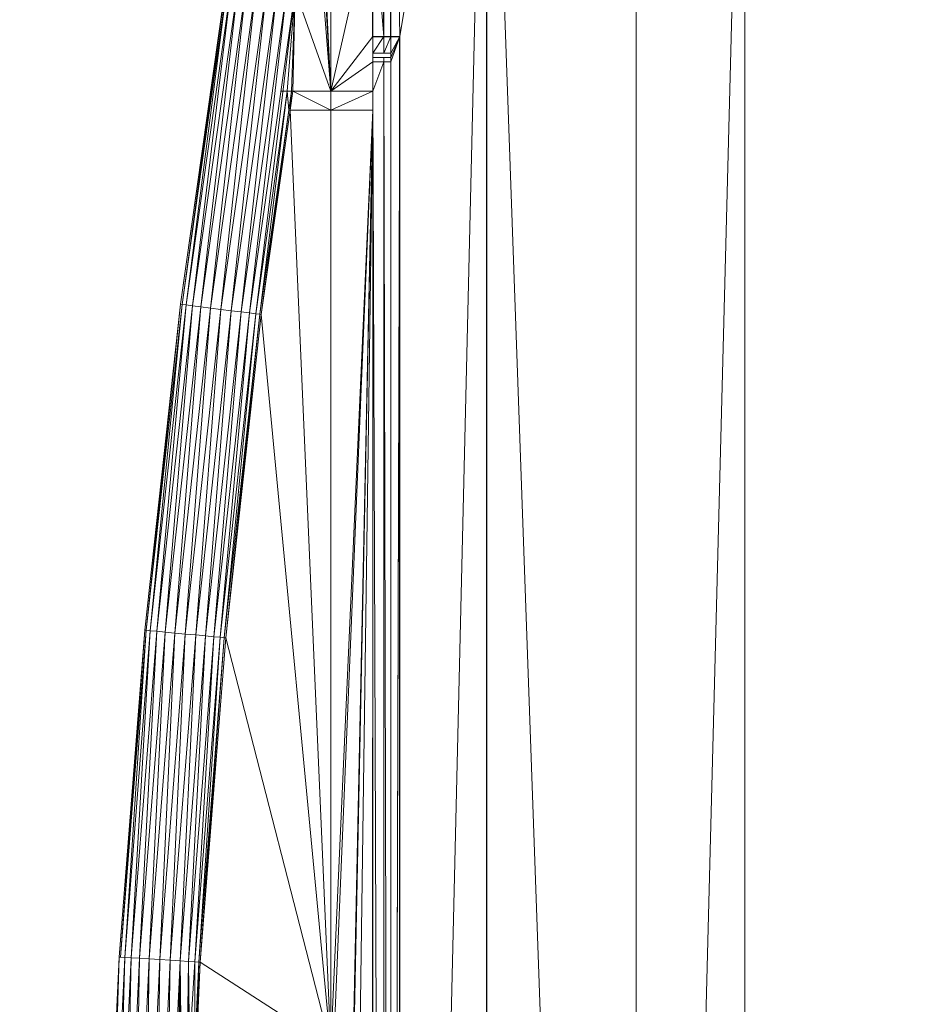
# Model space of a CAD drawing. Units: metres. Extents: x 11 to 81, y -0.5 to 21.3.
# Drawn here: x 20.7 to 20.9, y 9.3 to 9.5 of the extents above; entities that cross this region are included whole.
import ezdxf

# ---------------------------------------------------------------- set-up
doc = ezdxf.new("R2010")
doc.units = ezdxf.units.M
doc.layers.get('0').update_dxf_attribs({"lineweight": 9})
doc.layers.add('SectionCutEdges', color=6, linetype='Continuous')

# ---------------------------------------------------------------- blocks, each defined once
blk = doc.blocks.new('first')
for p, q in [((17.11885, 9.52945), (17.11073, 9.47206)), ((17.14472, 9.51647), (17.14472, 9.51943)), ((17.14668, 9.51647), (17.14668, 9.51943)), ((17.1479, 9.51647), (17.1479, 9.51943)), ((17.14472, 9.51647), (17.14472, 9.51572)), ((17.14472, 9.51647), (17.14668, 9.51647)), ((17.14668, 9.51647), (17.1479, 9.51647)), ((17.1479, 9.51647), (17.1479, 9.51572)), ((17.14472, 9.51572), (17.14472, 9.51493)), ((17.14472, 9.51572), (17.14668, 9.51572)), ((17.14472, 9.51493), (17.14668, 9.51493)), ((17.14472, 9.50975), (17.14472, 9.51493)), ((17.14668, 9.51493), (17.14668, 9.51572)), ((17.14668, 9.51572), (17.1479, 9.51572)), ((17.14668, 9.51493), (17.1479, 9.51493)), ((17.1479, 9.51493), (17.1479, 9.51572)), ((17.1479, 8.96534), (17.1479, 9.51493)), ((17.12959, 9.50975), (17.12852, 9.50975)), ((17.13031, 9.50975), (17.12959, 9.50975)), ((17.13056, 9.50975), (17.13009, 9.50641)), ((17.13056, 9.50975), (17.13031, 9.50975)), ((17.13729, 9.50975), (17.13056, 9.50975)), ((17.13729, 9.50975), (17.13729, 9.50641)), ((17.14472, 9.50975), (17.13729, 9.50975)), ((17.14472, 9.50975), (17.14472, 9.50641)), ((17.13009, 9.50641), (17.12497, 9.47027)), ((17.13009, 9.50641), (17.12984, 9.50641)), ((17.13729, 9.50641), (17.13009, 9.50641)), ((17.13729, 9.50641), (17.13729, 9.34085)), ((17.14472, 9.50641), (17.13729, 9.50641)), ((17.14472, 9.50641), (17.14472, 9.06256)), ((17.11073, 9.47206), (17.1044, 9.41445)), ((17.12497, 9.47027), (17.11869, 9.4131)), ((17.1044, 9.41445), (17.09988, 9.35667)), ((17.11869, 9.4131), (17.11421, 9.35576)), ((17.09988, 9.35667), (17.09716, 9.29877)), ((17.11421, 9.35576), (17.11351, 9.34085))]:
    blk.add_line(p, q)
at = {"layer": 'SectionCutEdges'}
for p, q in [((17.1479, 9.51943), (17.1479, 9.61292)), ((17.16484, 8.86894), (17.16484, 9.61276)), ((17.14472, 9.51943), (17.14472, 9.54253)), ((17.14472, 9.51943), (17.14668, 9.51943)), ((17.14668, 9.51943), (17.1479, 9.51943)), ((17.1479, 9.51943), (17.14949, 9.51943)), ((17.14949, 8.96173), (17.14949, 9.51943))]:
    blk.add_line(p, q, dxfattribs=at)
at = {"color": 252, "true_color": 0x8e8b8b}
mesh = blk.add_polyface(dxfattribs=at)
corners = [(7.34086, 21.28489), (7.67086, 12.95489), (7.34086, 0.84085), (8.84086, 20.13489), (20.75729, 21.28489), (9.68288, 20.13489), (9.68288, 19.98489), (9.73288, 19.98489), (10.88958, 19.98489), (10.93958, 19.98489), (12.09628, 19.98489), (12.14628, 19.98489), (13.30298, 19.98489), (13.35298, 19.98489), (14.55968, 20.13489), (14.50968, 19.98489), (19.60729, 20.13489), (19.60729, 18.38161), (19.60729, 17.28161), (19.60729, 15.86161), (19.60729, 14.76161), (19.60729, 12.95489), (20.42729, 12.95489), (20.42729, 1.17085), (7.67086, 1.17085), (20.75729, 0.84085), (19.45729, 15.81161), (19.45729, 15.86161), (19.45729, 14.81161), (19.45729, 14.76161), (19.45729, 18.33161), (19.45729, 18.38161), (19.45729, 17.33161), (19.45729, 17.28161), (14.55968, 19.98489), (8.84086, 12.95489)]
mesh.append_faces([[corners[k] for k in face] for face in [(19, 26, 27), (17, 30, 31)]], dxfattribs={"vtx0": -1, "color": 252})
mesh.append_faces([[corners[k] for k in face] for face in [(0, 1, 2), (3, 4, 5), (5, 4, 6), (6, 4, 7), (7, 4, 8), (8, 4, 9), (9, 4, 10), (10, 4, 11), (11, 4, 12), (12, 4, 13), (13, 14, 15), (14, 4, 16), (16, 4, 17), (18, 4, 19), (20, 4, 21), (21, 4, 22), (22, 4, 23), (2, 24, 25), (24, 2, 1), (25, 23, 4), (26, 19, 28), (28, 19, 29), (29, 19, 20), (30, 17, 32), (32, 17, 33), (33, 17, 18)]], dxfattribs={"vtx0": -1, "vtx1": -1, "color": 252})
mesh.append_faces([[corners[k] for k in face] for face in [(1, 0, 3), (13, 4, 14), (17, 4, 18), (19, 4, 20)]], dxfattribs={"vtx0": -1, "vtx1": -1, "vtx2": -1, "color": 252})
mesh.append_faces([[corners[k] for k in face] for face in [(3, 0, 4), (25, 24, 23)]], dxfattribs={"vtx0": -1, "vtx2": -1, "color": 252})
mesh.append_faces([[corners[k] for k in face] for face in [(34, 15, 14), (35, 1, 3)]], dxfattribs={"vtx1": -1, "color": 252})
mesh = blk.add_polyface()
corners = [(17.70729, 9.64085), (17.15729, 9.63835), (17.15729, 9.64085), (17.15729, 9.62085), (17.68729, 9.62085), (17.68729, 9.61276), (17.68729, 8.86894), (17.70729, 8.84085), (17.15729, 8.86085), (17.15729, 8.84085), (17.15729, 8.84335), (17.68729, 8.86085)]
mesh.append_faces([[corners[k] for k in face] for face in [(0, 1, 2), (8, 9, 10)]], dxfattribs={"vtx0": -1})
mesh.append_faces([[corners[k] for k in face] for face in [(1, 0, 3), (3, 0, 4), (4, 0, 5), (5, 0, 6), (9, 8, 7)]], dxfattribs={"vtx0": -1, "vtx1": -1})
mesh.append_faces([[corners[k] for k in face] for face in [(6, 0, 7), (7, 8, 11), (7, 11, 6)]], dxfattribs={"vtx0": -1, "vtx2": -1})
mesh = blk.add_polyface()
corners = [(17.14472, 9.61572), (17.14472, 9.54253), (17.14472, 9.54587), (17.14668, 9.51943), (17.14472, 9.51943), (17.14668, 9.61768), (17.1479, 9.51943), (17.1479, 9.61292), (17.15729, 9.61768), (17.16484, 9.61292), (17.16484, 9.61768), (17.16484, 9.61585)]
mesh.append_faces([[corners[k] for k in face] for face in [(0, 1, 2), (1, 3, 4), (9, 10, 11)]], dxfattribs={"vtx0": -1})
mesh.append_faces([[corners[k] for k in face] for face in [(3, 5, 6), (6, 5, 7), (7, 8, 9)]], dxfattribs={"vtx0": -1, "vtx1": -1})
mesh.append_faces([[corners[k] for k in face] for face in [(3, 1, 0)]], dxfattribs={"vtx0": -1, "vtx1": -1, "vtx2": -1})
mesh.append_faces([[corners[k] for k in face] for face in [(3, 0, 5), (7, 5, 8), (9, 8, 10)]], dxfattribs={"vtx0": -1, "vtx2": -1})
mesh = blk.add_polyface()
corners = [(17.1479, 9.61292), (17.14949, 9.51943), (17.1479, 9.51943), (17.16484, 9.61292), (17.14949, 8.96173), (17.16484, 8.86894), (17.16484, 9.61276), (17.1479, 8.86816), (17.1479, 8.96173), (17.16484, 8.86816)]
mesh.append_faces([[corners[k] for k in face] for face in [(0, 1, 2), (5, 3, 6), (4, 7, 8)]], dxfattribs={"vtx0": -1})
mesh.append_faces([[corners[k] for k in face] for face in [(1, 3, 4), (7, 4, 9), (9, 4, 5)]], dxfattribs={"vtx0": -1, "vtx1": -1})
mesh.append_faces([[corners[k] for k in face] for face in [(4, 3, 5)]], dxfattribs={"vtx0": -1, "vtx1": -1, "vtx2": -1})
mesh.append_faces([[corners[k] for k in face] for face in [(1, 0, 3)]], dxfattribs={"vtx0": -1, "vtx2": -1})
at = {"color": 251, "true_color": 0x606060}
mesh = blk.add_polyface(dxfattribs=at)
corners = [(17.16484, 9.61276), (17.19128, 8.86893), (17.16484, 8.86894), (17.19128, 9.61276), (17.2105, 9.61276), (17.2105, 8.86893), (17.68729, 9.61276), (17.68729, 8.86894)]
mesh.append_faces([[corners[k] for k in face] for face in [(0, 1, 2), (5, 6, 7)]], dxfattribs={"vtx0": -1, "color": 251})
mesh.append_faces([[corners[k] for k in face] for face in [(1, 4, 5)]], dxfattribs={"vtx0": -1, "vtx1": -1, "color": 251})
mesh.append_faces([[corners[k] for k in face] for face in [(1, 0, 3), (1, 3, 4), (5, 4, 6)]], dxfattribs={"vtx0": -1, "vtx2": -1, "color": 251})
at = {"color": 254, "true_color": 0xe6e6e6}
mesh = blk.add_polyface(dxfattribs=at)
corners = [(17.14067, 9.5835), (17.13471, 9.54253), (17.13095, 9.52753), (17.14179, 9.5833), (17.12402, 9.47039), (17.12288, 9.47053), (17.12959, 9.50975), (17.13031, 9.50975), (17.13056, 9.50975), (17.13729, 9.50975), (17.13544, 9.54253), (17.13569, 9.54253), (17.13729, 9.54253), (17.14472, 9.54253), (17.14472, 9.51943), (17.14472, 9.51493), (17.14472, 9.50975), (17.14472, 9.51647), (17.14472, 9.51572)]
mesh.append_faces([[corners[k] for k in face] for face in [(1, 0, 3), (2, 4, 5), (9, 15, 16), (15, 17, 18)]], dxfattribs={"vtx0": -1, "color": 254})
mesh.append_faces([[corners[k] for k in face] for face in [(0, 1, 2), (4, 2, 6), (6, 2, 7), (7, 2, 8), (8, 2, 9)]], dxfattribs={"vtx0": -1, "vtx1": -1, "color": 254})
mesh.append_faces([[corners[k] for k in face] for face in [(9, 2, 1), (15, 9, 14)]], dxfattribs={"vtx0": -1, "vtx1": -1, "vtx2": -1, "color": 254})
mesh.append_faces([[corners[k] for k in face] for face in [(9, 1, 10), (9, 10, 11), (9, 11, 12), (9, 12, 13), (9, 13, 14), (15, 14, 17)]], dxfattribs={"vtx0": -1, "vtx2": -1, "color": 254})
at = {"color": 8, "true_color": 0x717171}
mesh = blk.add_polyface(dxfattribs=at)
corners = [(17.11885, 9.52945), (17.11097, 9.47203), (17.11073, 9.47206), (17.11909, 9.52941)]
mesh.append_faces([[corners[k] for k in face] for face in [(0, 1, 2), (1, 0, 3)]], dxfattribs={"vtx0": -1, "color": 8})
mesh = blk.add_polyface(dxfattribs=at)
corners = [(17.11909, 9.52941), (17.11168, 9.47194), (17.11097, 9.47203), (17.1198, 9.5293)]
mesh.append_faces([[corners[k] for k in face] for face in [(0, 1, 2), (1, 0, 3)]], dxfattribs={"vtx0": -1, "color": 8})
at = {"color": 252, "true_color": 0x8c8c8c}
mesh = blk.add_polyface(dxfattribs=at)
corners = [(17.1198, 9.5293), (17.11281, 9.4718), (17.11168, 9.47194), (17.12093, 9.52912)]
mesh.append_faces([[corners[k] for k in face] for face in [(0, 1, 2), (1, 0, 3)]], dxfattribs={"vtx0": -1, "color": 252})
at = {"color": 253, "true_color": 0xaaaaaa}
mesh = blk.add_polyface(dxfattribs=at)
corners = [(17.12093, 9.52912), (17.11429, 9.47161), (17.11281, 9.4718), (17.12239, 9.52889)]
mesh.append_faces([[corners[k] for k in face] for face in [(0, 1, 2), (1, 0, 3)]], dxfattribs={"vtx0": -1, "color": 253})
at = {"color": 9, "true_color": 0xcacaca}
mesh = blk.add_polyface(dxfattribs=at)
corners = [(17.12239, 9.52889), (17.11601, 9.4714), (17.11429, 9.47161), (17.1241, 9.52862)]
mesh.append_faces([[corners[k] for k in face] for face in [(0, 1, 2), (1, 0, 3)]], dxfattribs={"vtx0": -1, "color": 9})
at = {"color": 254, "true_color": 0xe2e2e2}
mesh = blk.add_polyface(dxfattribs=at)
corners = [(17.1241, 9.52862), (17.11785, 9.47116), (17.11601, 9.4714), (17.12594, 9.52833)]
mesh.append_faces([[corners[k] for k in face] for face in [(0, 1, 2), (1, 0, 3)]], dxfattribs={"vtx0": -1, "color": 254})
mesh = blk.add_polyface(dxfattribs=at)
corners = [(17.12594, 9.52833), (17.11969, 9.47093), (17.11785, 9.47116), (17.12777, 9.52804)]
mesh.append_faces([[corners[k] for k in face] for face in [(0, 1, 2), (1, 0, 3)]], dxfattribs={"vtx0": -1, "color": 254})
at = {"color": 9, "true_color": 0xcacaca}
mesh = blk.add_polyface(dxfattribs=at)
corners = [(17.12777, 9.52804), (17.12141, 9.47071), (17.11969, 9.47093), (17.12948, 9.52777)]
mesh.append_faces([[corners[k] for k in face] for face in [(0, 1, 2), (1, 0, 3)]], dxfattribs={"vtx0": -1, "color": 9})
at = {"color": 253, "true_color": 0xaaaaaa}
mesh = blk.add_polyface(dxfattribs=at)
corners = [(17.12948, 9.52777), (17.12288, 9.47053), (17.12141, 9.47071), (17.13095, 9.52753)]
mesh.append_faces([[corners[k] for k in face] for face in [(0, 1, 2), (1, 0, 3)]], dxfattribs={"vtx0": -1, "color": 253})
at = {"color": 9, "true_color": 0xb9b9b9}
mesh = blk.add_polyface(dxfattribs=at)
corners = [(17.14668, 9.51943), (17.14472, 9.51647), (17.14472, 9.51943), (17.14668, 9.51647)]
mesh.append_faces([[corners[k] for k in face] for face in [(0, 1, 2), (1, 0, 3)]], dxfattribs={"vtx0": -1, "color": 9})
at = {"color": 254, "true_color": 0xe6e6e6}
mesh = blk.add_polyface(dxfattribs=at)
corners = [(17.1479, 9.51943), (17.14668, 9.51647), (17.14668, 9.51943), (17.1479, 9.51647)]
mesh.append_faces([[corners[k] for k in face] for face in [(0, 1, 2), (1, 0, 3)]], dxfattribs={"vtx0": -1, "color": 254})
mesh = blk.add_polyface(dxfattribs=at)
corners = [(17.14949, 9.51943), (17.1479, 9.51647), (17.1479, 9.51943), (17.1479, 9.51572), (17.1479, 9.51493), (17.1479, 8.96534), (17.1479, 8.96252), (17.1479, 8.96195), (17.14949, 8.96173), (17.1479, 8.96173)]
mesh.append_faces([[corners[k] for k in face] for face in [(0, 1, 2), (7, 8, 9)]], dxfattribs={"vtx0": -1, "color": 254})
mesh.append_faces([[corners[k] for k in face] for face in [(1, 0, 3), (3, 0, 4), (4, 0, 5), (5, 0, 6), (6, 0, 7), (8, 7, 0)]], dxfattribs={"vtx0": -1, "vtx1": -1, "color": 254})
mesh = blk.add_polyface(dxfattribs=at)
corners = [(17.14472, 9.00786), (17.14472, 9.00336), (17.14472, 9.00608), (17.14472, 8.99377), (17.14472, 8.99105), (17.14472, 8.98903), (17.14472, 8.98184), (17.14472, 9.03489), (17.14472, 9.0247), (17.14472, 9.03217), (17.14472, 9.0229), (17.14472, 9.02018), (17.14472, 9.01059), (17.14472, 9.06256), (17.14472, 9.05451), (17.14472, 9.05614), (17.14472, 9.04188), (17.14472, 9.04178), (17.14472, 9.04172), (17.14472, 9.03944), (17.14472, 9.03672), (17.14472, 8.97545), (17.14472, 8.98145), (17.14472, 8.97055), (17.14472, 8.9697), (17.14472, 8.96881), (17.14472, 8.96815), (17.14472, 9.50641), (17.14472, 9.50975), (17.14668, 9.51493), (17.14472, 9.51493), (17.14668, 8.96534), (17.1479, 8.96534), (17.1479, 9.51493), (17.14472, 8.96534), (17.14472, 8.96637)]
mesh.append_faces([[corners[k] for k in face] for face in [(0, 1, 2), (7, 8, 9), (13, 14, 15), (6, 21, 22), (29, 28, 30), (32, 29, 33), (26, 34, 35)]], dxfattribs={"vtx0": -1, "color": 254})
mesh.append_faces([[corners[k] for k in face] for face in [(1, 0, 3), (3, 0, 4), (4, 0, 5), (5, 0, 6), (8, 7, 10), (10, 7, 11), (11, 7, 12), (12, 7, 0), (14, 13, 16), (16, 13, 17), (17, 13, 18), (18, 13, 19), (19, 13, 20), (20, 13, 7), (21, 6, 23), (23, 6, 24), (24, 6, 25), (25, 6, 26), (31, 29, 32), (34, 26, 31)]], dxfattribs={"vtx0": -1, "vtx1": -1, "color": 254})
mesh.append_faces([[corners[k] for k in face] for face in [(26, 6, 0), (26, 0, 7), (26, 7, 13), (28, 29, 31), (31, 26, 28)]], dxfattribs={"vtx0": -1, "vtx1": -1, "vtx2": -1, "color": 254})
mesh.append_faces([[corners[k] for k in face] for face in [(26, 13, 27), (26, 27, 28)]], dxfattribs={"vtx0": -1, "vtx2": -1, "color": 254})
at = {"color": 8, "true_color": 0x717171}
mesh = blk.add_polyface(dxfattribs=at)
corners = [(17.12959, 9.50975), (17.12473, 9.4703), (17.12402, 9.47039), (17.12984, 9.50641), (17.13031, 9.50975)]
mesh.append_faces([[corners[k] for k in face] for face in [(0, 1, 2), (3, 0, 4)]], dxfattribs={"vtx0": -1, "color": 8})
mesh.append_faces([[corners[k] for k in face] for face in [(1, 0, 3)]], dxfattribs={"vtx0": -1, "vtx1": -1, "color": 8})
mesh = blk.add_polyface(dxfattribs=at)
corners = [(17.13031, 9.50975), (17.13009, 9.50641), (17.12984, 9.50641), (17.13056, 9.50975)]
mesh.append_faces([[corners[k] for k in face] for face in [(0, 1, 2), (1, 0, 3)]], dxfattribs={"vtx0": -1, "color": 8})
at = {"color": 7, "true_color": 0xfffffa}
mesh = blk.add_polyface(dxfattribs=at)
corners = [(17.13056, 9.50975), (17.13729, 9.50641), (17.13009, 9.50641), (17.13729, 9.50975)]
mesh.append_faces([[corners[k] for k in face] for face in [(0, 1, 2), (1, 0, 3)]], dxfattribs={"vtx0": -1, "color": 7})
at = {"color": 39, "true_color": 0x4c3d33}
mesh = blk.add_polyface(dxfattribs=at)
corners = [(17.14472, 9.50975), (17.13729, 9.50641), (17.13729, 9.50975), (17.14472, 9.50641)]
mesh.append_faces([[corners[k] for k in face] for face in [(0, 1, 2), (1, 0, 3)]], dxfattribs={"vtx0": -1, "color": 39})
at = {"color": 7, "true_color": 0xfffffa}
mesh = blk.add_polyface(dxfattribs=at)
corners = [(17.11421, 9.35576), (17.13729, 9.34085), (17.11351, 9.34085), (17.11869, 9.4131), (17.12497, 9.47027), (17.13009, 9.50641), (17.13729, 9.50641)]
mesh.append_faces([[corners[k] for k in face] for face in [(0, 1, 2), (1, 5, 6)]], dxfattribs={"vtx0": -1, "color": 7})
mesh.append_faces([[corners[k] for k in face] for face in [(1, 0, 3), (1, 3, 4), (1, 4, 5)]], dxfattribs={"vtx0": -1, "vtx2": -1, "color": 7})
at = {"color": 8, "true_color": 0x717171}
mesh = blk.add_polyface(dxfattribs=at)
corners = [(17.12984, 9.50641), (17.12497, 9.47027), (17.12473, 9.4703), (17.13009, 9.50641)]
mesh.append_faces([[corners[k] for k in face] for face in [(0, 1, 2), (1, 0, 3)]], dxfattribs={"vtx0": -1, "color": 8})
at = {"color": 39, "true_color": 0x4c3d33}
mesh = blk.add_polyface(dxfattribs=at)
corners = [(17.14472, 9.50641), (17.13729, 9.34085), (17.13729, 9.50641), (17.13729, 9.32885), (17.13729, 9.15285), (17.13729, 9.14085), (17.13729, 8.9697), (17.14457, 9.06257), (17.14457, 9.04172), (17.14456, 8.9697), (17.14456, 8.97055), (17.14456, 8.97545), (17.14456, 8.98145), (17.14456, 8.98184), (17.14456, 8.98903), (17.14456, 8.99105), (17.14457, 8.99377), (17.14457, 9.00336), (17.14457, 9.00608), (17.14457, 9.00786), (17.14457, 9.01059), (17.14457, 9.02018), (17.14457, 9.02289), (17.14457, 9.0247), (17.14457, 9.03217), (17.14457, 9.03489), (17.14457, 9.03672), (17.14457, 9.03944), (17.14457, 9.04312), (17.14457, 9.0425), (17.14457, 9.04202), (17.14457, 9.04188), (17.14457, 9.0428), (17.14457, 9.06148), (17.14457, 9.06116), (17.14457, 9.05451), (17.14457, 9.05614), (17.14457, 9.06178), (17.14457, 9.06204), (17.14457, 9.06242), (17.14457, 9.06226), (17.14457, 9.06253), (17.14472, 9.06256), (17.14457, 9.06246), (17.14457, 9.06231), (17.14457, 9.06235), (17.14457, 9.0621), (17.14457, 9.06219), (17.14457, 9.0618), (17.14457, 9.06201), (17.14457, 9.06151), (17.14457, 9.06175), (17.14457, 9.06124), (17.14457, 9.06109), (17.14457, 9.04308), (17.14457, 9.04254), (17.14457, 9.04274), (17.14457, 9.04207), (17.14457, 9.04194), (17.14472, 9.03489), (17.14472, 9.03672), (17.14472, 9.0229), (17.14472, 9.0247), (17.14472, 9.00608), (17.14472, 9.00786), (17.14472, 8.98903), (17.14472, 8.99105), (17.14472, 8.98145), (17.14472, 8.98184)]
mesh.append_faces([[corners[k] for k in face] for face in [(0, 1, 2), (26, 8, 27), (7, 0, 42), (44, 39, 45), (46, 40, 47), (48, 38, 49), (50, 37, 51), (55, 32, 56), (59, 26, 60), (61, 23, 62), (63, 19, 64), (65, 15, 66), (67, 13, 68)]], dxfattribs={"vtx0": -1, "color": 39})
mesh.append_faces([[corners[k] for k in face] for face in [(1, 0, 3), (3, 0, 4), (4, 0, 5), (5, 0, 6), (6, 8, 9), (9, 8, 10), (10, 8, 11), (11, 8, 12), (13, 8, 14), (15, 8, 16), (16, 8, 17), (17, 8, 18), (19, 8, 20), (20, 8, 21), (21, 8, 22), (23, 8, 24), (24, 8, 25), (8, 30, 31), (28, 34, 35), (35, 34, 36)]], dxfattribs={"vtx0": -1, "vtx1": -1, "color": 39})
mesh.append_faces([[corners[k] for k in face] for face in [(6, 0, 7), (6, 7, 8), (12, 8, 13), (14, 8, 15), (18, 8, 19), (22, 8, 23), (25, 8, 26), (8, 7, 28), (8, 28, 29), (8, 29, 30), (29, 28, 32), (28, 7, 33), (28, 33, 34), (33, 7, 37), (37, 7, 38), (38, 7, 39), (38, 39, 40)]], dxfattribs={"vtx0": -1, "vtx1": -1, "vtx2": -1, "color": 39})
mesh.append_faces([[corners[k] for k in face] for face in [(39, 7, 41), (39, 44, 40), (40, 46, 38), (38, 48, 37), (37, 50, 33), (32, 55, 29), (26, 59, 25), (23, 61, 22), (19, 63, 18), (15, 65, 14), (13, 67, 12)]], dxfattribs={"vtx0": -1, "vtx2": -1, "color": 39})
mesh.append_faces([[corners[k] for k in face] for face in [(43, 39, 41), (52, 34, 33), (53, 36, 34), (54, 32, 28), (57, 30, 29), (58, 31, 30)]], dxfattribs={"vtx1": -1, "color": 39})
at = {"color": 7, "true_color": 0xfffffa}
mesh = blk.add_polyface(dxfattribs=at)
corners = [(17.11073, 9.47206), (17.10464, 9.41443), (17.1044, 9.41445), (17.11097, 9.47203)]
mesh.append_faces([[corners[k] for k in face] for face in [(0, 1, 2), (1, 0, 3)]], dxfattribs={"vtx0": -1, "color": 7})
at = {"color": 8, "true_color": 0x717171}
mesh = blk.add_polyface(dxfattribs=at)
corners = [(17.11097, 9.47203), (17.10536, 9.41436), (17.10464, 9.41443), (17.11168, 9.47194)]
mesh.append_faces([[corners[k] for k in face] for face in [(0, 1, 2), (1, 0, 3)]], dxfattribs={"vtx0": -1, "color": 8})
at = {"color": 252, "true_color": 0x8c8c8c}
mesh = blk.add_polyface(dxfattribs=at)
corners = [(17.11168, 9.47194), (17.10649, 9.41425), (17.10536, 9.41436), (17.11281, 9.4718)]
mesh.append_faces([[corners[k] for k in face] for face in [(0, 1, 2), (1, 0, 3)]], dxfattribs={"vtx0": -1, "color": 252})
at = {"color": 253, "true_color": 0xaaaaaa}
mesh = blk.add_polyface(dxfattribs=at)
corners = [(17.11281, 9.4718), (17.10797, 9.41411), (17.10649, 9.41425), (17.11429, 9.47161)]
mesh.append_faces([[corners[k] for k in face] for face in [(0, 1, 2), (1, 0, 3)]], dxfattribs={"vtx0": -1, "color": 253})
at = {"color": 9, "true_color": 0xcacaca}
mesh = blk.add_polyface(dxfattribs=at)
corners = [(17.11429, 9.47161), (17.1097, 9.41395), (17.10797, 9.41411), (17.11601, 9.4714)]
mesh.append_faces([[corners[k] for k in face] for face in [(0, 1, 2), (1, 0, 3)]], dxfattribs={"vtx0": -1, "color": 9})
at = {"color": 254, "true_color": 0xe2e2e2}
mesh = blk.add_polyface(dxfattribs=at)
corners = [(17.11601, 9.4714), (17.11155, 9.41377), (17.1097, 9.41395), (17.11785, 9.47116)]
mesh.append_faces([[corners[k] for k in face] for face in [(0, 1, 2), (1, 0, 3)]], dxfattribs={"vtx0": -1, "color": 254})
mesh = blk.add_polyface(dxfattribs=at)
corners = [(17.11785, 9.47116), (17.1134, 9.4136), (17.11155, 9.41377), (17.11969, 9.47093)]
mesh.append_faces([[corners[k] for k in face] for face in [(0, 1, 2), (1, 0, 3)]], dxfattribs={"vtx0": -1, "color": 254})
at = {"color": 9, "true_color": 0xcacaca}
mesh = blk.add_polyface(dxfattribs=at)
corners = [(17.11969, 9.47093), (17.11512, 9.41344), (17.1134, 9.4136), (17.12141, 9.47071)]
mesh.append_faces([[corners[k] for k in face] for face in [(0, 1, 2), (1, 0, 3)]], dxfattribs={"vtx0": -1, "color": 9})
at = {"color": 253, "true_color": 0xaaaaaa}
mesh = blk.add_polyface(dxfattribs=at)
corners = [(17.12141, 9.47071), (17.1166, 9.4133), (17.11512, 9.41344), (17.12288, 9.47053)]
mesh.append_faces([[corners[k] for k in face] for face in [(0, 1, 2), (1, 0, 3)]], dxfattribs={"vtx0": -1, "color": 253})
at = {"color": 252, "true_color": 0x8c8c8c}
mesh = blk.add_polyface(dxfattribs=at)
corners = [(17.12288, 9.47053), (17.11774, 9.41319), (17.1166, 9.4133), (17.12402, 9.47039)]
mesh.append_faces([[corners[k] for k in face] for face in [(0, 1, 2), (1, 0, 3)]], dxfattribs={"vtx0": -1, "color": 252})
at = {"color": 8, "true_color": 0x717171}
mesh = blk.add_polyface(dxfattribs=at)
corners = [(17.12402, 9.47039), (17.11845, 9.41312), (17.11774, 9.41319), (17.12473, 9.4703)]
mesh.append_faces([[corners[k] for k in face] for face in [(0, 1, 2), (1, 0, 3)]], dxfattribs={"vtx0": -1, "color": 8})
mesh = blk.add_polyface(dxfattribs=at)
corners = [(17.12473, 9.4703), (17.11869, 9.4131), (17.11845, 9.41312), (17.12497, 9.47027)]
mesh.append_faces([[corners[k] for k in face] for face in [(0, 1, 2), (1, 0, 3)]], dxfattribs={"vtx0": -1, "color": 8})
at = {"color": 7, "true_color": 0xfffffa}
mesh = blk.add_polyface(dxfattribs=at)
corners = [(17.1044, 9.41445), (17.10012, 9.35665), (17.09988, 9.35667), (17.10464, 9.41443)]
mesh.append_faces([[corners[k] for k in face] for face in [(0, 1, 2), (1, 0, 3)]], dxfattribs={"vtx0": -1, "color": 7})
at = {"color": 8, "true_color": 0x717171}
mesh = blk.add_polyface(dxfattribs=at)
corners = [(17.10464, 9.41443), (17.10084, 9.35661), (17.10012, 9.35665), (17.10536, 9.41436)]
mesh.append_faces([[corners[k] for k in face] for face in [(0, 1, 2), (1, 0, 3)]], dxfattribs={"vtx0": -1, "color": 8})
at = {"color": 252, "true_color": 0x8c8c8c}
mesh = blk.add_polyface(dxfattribs=at)
corners = [(17.10536, 9.41436), (17.10198, 9.35653), (17.10084, 9.35661), (17.10649, 9.41425)]
mesh.append_faces([[corners[k] for k in face] for face in [(0, 1, 2), (1, 0, 3)]], dxfattribs={"vtx0": -1, "color": 252})
at = {"color": 253, "true_color": 0xaaaaaa}
mesh = blk.add_polyface(dxfattribs=at)
corners = [(17.10649, 9.41425), (17.10346, 9.35644), (17.10198, 9.35653), (17.10797, 9.41411)]
mesh.append_faces([[corners[k] for k in face] for face in [(0, 1, 2), (1, 0, 3)]], dxfattribs={"vtx0": -1, "color": 253})
at = {"color": 9, "true_color": 0xcacaca}
mesh = blk.add_polyface(dxfattribs=at)
corners = [(17.10797, 9.41411), (17.10519, 9.35633), (17.10346, 9.35644), (17.1097, 9.41395)]
mesh.append_faces([[corners[k] for k in face] for face in [(0, 1, 2), (1, 0, 3)]], dxfattribs={"vtx0": -1, "color": 9})
at = {"color": 254, "true_color": 0xe2e2e2}
mesh = blk.add_polyface(dxfattribs=at)
corners = [(17.1097, 9.41395), (17.10704, 9.35622), (17.10519, 9.35633), (17.11155, 9.41377)]
mesh.append_faces([[corners[k] for k in face] for face in [(0, 1, 2), (1, 0, 3)]], dxfattribs={"vtx0": -1, "color": 254})
mesh = blk.add_polyface(dxfattribs=at)
corners = [(17.11155, 9.41377), (17.1089, 9.3561), (17.10704, 9.35622), (17.1134, 9.4136)]
mesh.append_faces([[corners[k] for k in face] for face in [(0, 1, 2), (1, 0, 3)]], dxfattribs={"vtx0": -1, "color": 254})
at = {"color": 9, "true_color": 0xcacaca}
mesh = blk.add_polyface(dxfattribs=at)
corners = [(17.1134, 9.4136), (17.11063, 9.35599), (17.1089, 9.3561), (17.11512, 9.41344)]
mesh.append_faces([[corners[k] for k in face] for face in [(0, 1, 2), (1, 0, 3)]], dxfattribs={"vtx0": -1, "color": 9})
at = {"color": 253, "true_color": 0xaaaaaa}
mesh = blk.add_polyface(dxfattribs=at)
corners = [(17.11512, 9.41344), (17.11211, 9.3559), (17.11063, 9.35599), (17.1166, 9.4133)]
mesh.append_faces([[corners[k] for k in face] for face in [(0, 1, 2), (1, 0, 3)]], dxfattribs={"vtx0": -1, "color": 253})
at = {"color": 252, "true_color": 0x8c8c8c}
mesh = blk.add_polyface(dxfattribs=at)
corners = [(17.1166, 9.4133), (17.11325, 9.35583), (17.11211, 9.3559), (17.11774, 9.41319)]
mesh.append_faces([[corners[k] for k in face] for face in [(0, 1, 2), (1, 0, 3)]], dxfattribs={"vtx0": -1, "color": 252})
at = {"color": 8, "true_color": 0x717171}
mesh = blk.add_polyface(dxfattribs=at)
corners = [(17.11774, 9.41319), (17.11396, 9.35578), (17.11325, 9.35583), (17.11845, 9.41312)]
mesh.append_faces([[corners[k] for k in face] for face in [(0, 1, 2), (1, 0, 3)]], dxfattribs={"vtx0": -1, "color": 8})
mesh = blk.add_polyface(dxfattribs=at)
corners = [(17.11845, 9.41312), (17.11421, 9.35576), (17.11396, 9.35578), (17.11869, 9.4131)]
mesh.append_faces([[corners[k] for k in face] for face in [(0, 1, 2), (1, 0, 3)]], dxfattribs={"vtx0": -1, "color": 8})
at = {"color": 7, "true_color": 0xfffffa}
mesh = blk.add_polyface(dxfattribs=at)
corners = [(17.09716, 9.29877), (17.09716, 9.18286), (17.09626, 9.24081), (17.09812, 9.29874), (17.09988, 9.35667), (17.10084, 9.35661), (17.10012, 9.35665), (17.09927, 9.2987), (17.09812, 9.18289), (17.09927, 9.18293), (17.09985, 9.24081), (17.10075, 9.29866), (17.09988, 9.12496), (17.10012, 9.12498), (17.10084, 9.12502), (17.1044, 9.06718), (17.10464, 9.0672), (17.11073, 9.00956), (17.11097, 9.00959), (17.11885, 8.95218), (17.11909, 8.95222), (17.12872, 8.89529), (17.12896, 8.89533), (17.13035, 8.89411), (17.12967, 8.89546), (17.13079, 8.89565), (17.13729, 8.89532), (17.13226, 8.89591), (17.13396, 8.89621), (17.13579, 8.89652), (17.13729, 8.89678), (17.10075, 9.18297)]
mesh.append_faces([[corners[k] for k in face] for face in [(0, 1, 2), (5, 4, 6), (10, 7, 11), (13, 8, 14), (26, 29, 30)]], dxfattribs={"vtx0": -1, "color": 7})
mesh.append_faces([[corners[k] for k in face] for face in [(3, 4, 5), (7, 8, 3), (8, 7, 9), (1, 8, 12), (15, 16, 17), (17, 18, 19), (19, 20, 21), (21, 22, 23), (23, 25, 26)]], dxfattribs={"vtx0": -1, "vtx1": -1, "color": 7})
mesh.append_faces([[corners[k] for k in face] for face in [(1, 0, 3), (9, 7, 10), (8, 1, 3), (12, 8, 13)]], dxfattribs={"vtx0": -1, "vtx1": -1, "vtx2": -1, "color": 7})
mesh.append_faces([[corners[k] for k in face] for face in [(3, 0, 4), (13, 15, 12), (15, 13, 16), (17, 16, 18), (19, 18, 20), (21, 20, 22), (23, 22, 24), (23, 24, 25), (26, 25, 27), (26, 27, 28), (26, 28, 29)]], dxfattribs={"vtx0": -1, "vtx2": -1, "color": 7})
mesh.append_faces([[corners[k] for k in face] for face in [(31, 9, 10)]], dxfattribs={"vtx1": -1, "color": 7})
at = {"color": 252, "true_color": 0x8c8c8c}
mesh = blk.add_polyface(dxfattribs=at)
corners = [(17.10084, 9.35661), (17.09927, 9.2987), (17.09812, 9.29874), (17.10198, 9.35653)]
mesh.append_faces([[corners[k] for k in face] for face in [(0, 1, 2), (1, 0, 3)]], dxfattribs={"vtx0": -1, "color": 252})
at = {"color": 253, "true_color": 0xaaaaaa}
mesh = blk.add_polyface(dxfattribs=at)
corners = [(17.10198, 9.35653), (17.10075, 9.29866), (17.09927, 9.2987), (17.10346, 9.35644)]
mesh.append_faces([[corners[k] for k in face] for face in [(0, 1, 2), (1, 0, 3)]], dxfattribs={"vtx0": -1, "color": 253})
at = {"color": 9, "true_color": 0xcacaca}
mesh = blk.add_polyface(dxfattribs=at)
corners = [(17.10346, 9.35644), (17.10248, 9.2986), (17.10075, 9.29866), (17.10519, 9.35633)]
mesh.append_faces([[corners[k] for k in face] for face in [(0, 1, 2), (1, 0, 3)]], dxfattribs={"vtx0": -1, "color": 9})
at = {"color": 7, "true_color": 0xfffffa}
mesh = blk.add_polyface(dxfattribs=at)
corners = [(17.10248, 9.2986), (17.10248, 9.18303), (17.10158, 9.24081), (17.10519, 9.35633), (17.10434, 9.29854), (17.10704, 9.35622), (17.1062, 9.29848), (17.10434, 9.18308), (17.10529, 9.24081), (17.1062, 9.18314), (17.10519, 9.1253), (17.10704, 9.12541)]
mesh.append_faces([[corners[k] for k in face] for face in [(0, 1, 2), (4, 3, 5), (10, 7, 11)]], dxfattribs={"vtx0": -1, "color": 7})
mesh.append_faces([[corners[k] for k in face] for face in [(6, 7, 4), (1, 7, 10)]], dxfattribs={"vtx0": -1, "vtx1": -1, "color": 7})
mesh.append_faces([[corners[k] for k in face] for face in [(1, 3, 4), (7, 1, 4)]], dxfattribs={"vtx0": -1, "vtx1": -1, "vtx2": -1, "color": 7})
mesh.append_faces([[corners[k] for k in face] for face in [(1, 0, 3), (7, 6, 8)]], dxfattribs={"vtx0": -1, "vtx2": -1, "color": 7})
mesh.append_faces([[corners[k] for k in face] for face in [(9, 7, 8)]], dxfattribs={"vtx1": -1, "color": 7})
at = {"color": 254, "true_color": 0xe2e2e2}
mesh = blk.add_polyface(dxfattribs=at)
corners = [(17.10704, 9.35622), (17.1062, 9.29848), (17.10434, 9.29854), (17.1089, 9.3561)]
mesh.append_faces([[corners[k] for k in face] for face in [(0, 1, 2), (1, 0, 3)]], dxfattribs={"vtx0": -1, "color": 254})
at = {"color": 9, "true_color": 0xcacaca}
mesh = blk.add_polyface(dxfattribs=at)
corners = [(17.1089, 9.3561), (17.10793, 9.29843), (17.1062, 9.29848), (17.11063, 9.35599)]
mesh.append_faces([[corners[k] for k in face] for face in [(0, 1, 2), (1, 0, 3)]], dxfattribs={"vtx0": -1, "color": 9})
at = {"color": 7, "true_color": 0xfffffa}
mesh = blk.add_polyface(dxfattribs=at)
corners = [(17.10941, 9.18324), (17.11063, 9.12564), (17.10793, 9.1832), (17.11055, 9.18328), (17.11229, 9.14631), (17.11211, 9.12573), (17.11229, 9.14085), (17.11325, 9.1258), (17.11254, 9.14085), (17.10851, 9.24081), (17.10941, 9.29838), (17.11325, 9.35583), (17.11229, 9.34085), (17.11211, 9.3559), (17.11326, 9.34085), (17.11396, 9.35578), (17.11127, 9.29833), (17.11063, 9.35599), (17.11229, 9.32002), (17.10793, 9.29843), (17.11061, 9.24081), (17.11151, 9.29832), (17.11127, 9.1833), (17.11151, 9.18331)]
mesh.append_faces([[corners[k] for k in face] for face in [(0, 1, 2), (7, 6, 8), (14, 11, 15), (17, 10, 19), (20, 16, 21), (22, 20, 23)]], dxfattribs={"vtx0": -1, "color": 7})
mesh.append_faces([[corners[k] for k in face] for face in [(1, 4, 5), (5, 6, 7), (11, 12, 13), (12, 11, 14), (13, 16, 17), (16, 13, 18), (18, 13, 12)]], dxfattribs={"vtx0": -1, "vtx1": -1, "color": 7})
mesh.append_faces([[corners[k] for k in face] for face in [(1, 0, 3), (10, 17, 0), (0, 17, 3), (3, 17, 20), (20, 17, 16)]], dxfattribs={"vtx0": -1, "vtx1": -1, "vtx2": -1, "color": 7})
mesh.append_faces([[corners[k] for k in face] for face in [(1, 3, 4), (5, 4, 6), (20, 22, 3)]], dxfattribs={"vtx0": -1, "vtx2": -1, "color": 7})
mesh.append_faces([[corners[k] for k in face] for face in [(0, 9, 10)]], dxfattribs={"vtx2": -1, "color": 7})
mesh = blk.add_polyface(dxfattribs=at)
corners = [(17.11229, 9.32002), (17.11151, 9.29832), (17.11127, 9.29833), (17.11229, 9.3148), (17.11326, 9.34085), (17.11351, 9.34085), (17.11396, 9.35578), (17.11421, 9.35576)]
mesh.append_faces([[corners[k] for k in face] for face in [(0, 1, 2), (5, 6, 7)]], dxfattribs={"vtx0": -1, "color": 7})
mesh.append_faces([[corners[k] for k in face] for face in [(1, 0, 3), (3, 4, 5)]], dxfattribs={"vtx0": -1, "vtx1": -1, "color": 7})
mesh.append_faces([[corners[k] for k in face] for face in [(3, 0, 4), (5, 4, 6)]], dxfattribs={"vtx0": -1, "vtx2": -1, "color": 7})

msp = doc.modelspace()

# ---------------------------------------------------------------- block references
msp.add_blockref('first', (3.65537, 0))

doc.saveas('drawing.dxf')
